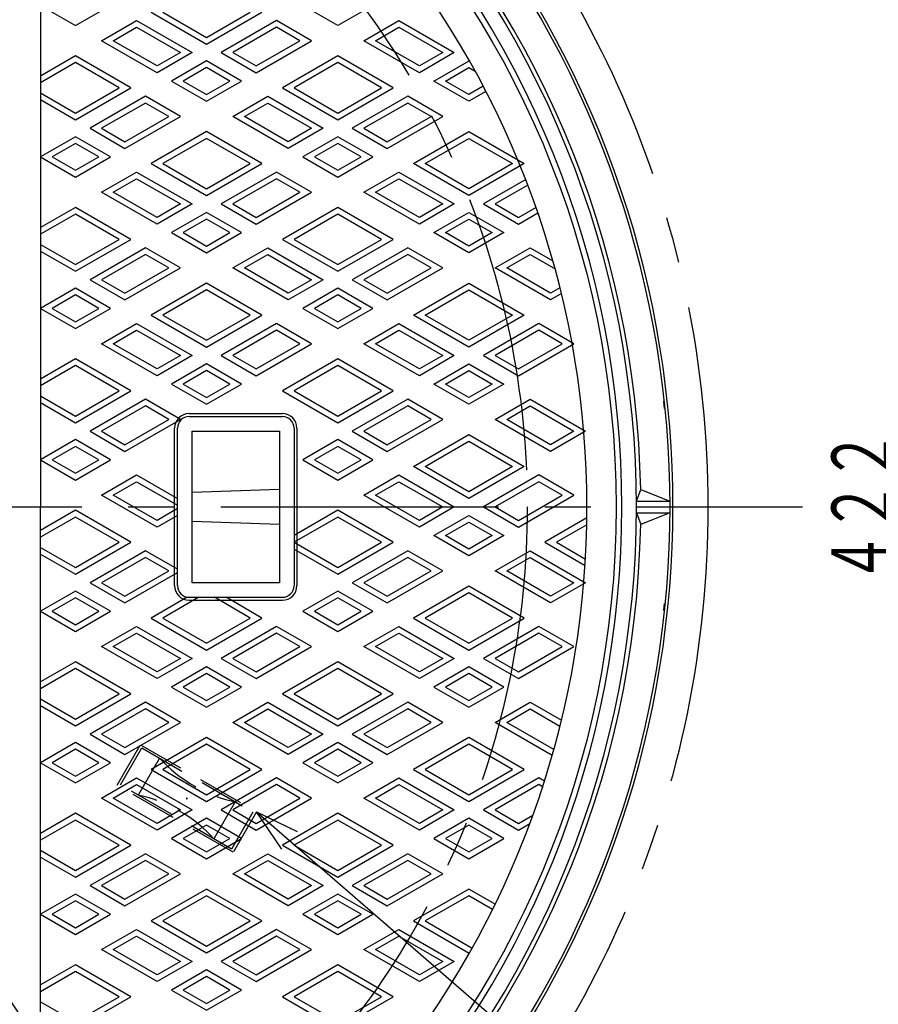
# Model space of a CAD drawing. Extents: x -2994 to -1644, y -2291 to -441.
# Drawn here: x -2212 to -1917, y -1048 to -711 of the extents above; entities that cross this region are included whole.
import ezdxf
from ezdxf.enums import TextEntityAlignment as Align

# ---------------------------------------------------------------- set-up
doc = ezdxf.new("R2010")
doc.units = 0
doc.header["$LTSCALE"] = 5
doc.header["$PDMODE"] = 65
doc.header["$PDSIZE"] = 0.2
doc.linetypes.add('CENTER2', pattern=[28.575, 19.05, -3.175, 3.175, -3.175])
doc.linetypes.add('HIDDEN2', pattern=[4.7625, 3.175, -1.5875])
doc.layers.get('0').update_dxf_attribs({"linetype": 'CONTINUOUS'})
doc.layers.get('DEFPOINTS').update_dxf_attribs({"color": 3, "linetype": 'CONTINUOUS'})
doc.layers.add('1', color=7, linetype='CONTINUOUS')
doc.layers.add('2', color=7, linetype='CONTINUOUS')
doc.styles.add('DIMSTANDARD', font='MONOTXT.shx', dxfattribs={"width": 0.875, "bigfont": 'EXTFONT.shx'})
doc.dimstyles.new('DIMSTYEX_1', dxfattribs={"dimscale": 5, "dimtxt": 4, "dimasz": 3, "dimexe": 1, "dimexo": 1, "dimgap": 1, "dimtad": 3, "dimdec": 3, "dimdsep": 46, "dimtxsty": 'DIMSTANDARD', "dimcen": 0, "dimclrd": 3, "dimclre": 3, "dimclrt": 2, "dimadec": 3, "dimazin": 2, "dimtfac": 0.65, "dimtdec": 4, "dimtofl": 0, "dimtmove": 0, "dimatfit": 3, "dimldrblk": 'OPEN30', "dimfxl": 1, "dimtolj": 1, "dimtzin": 0, "dimlwd": -1, "dimlwe": -1, "dimarcsym": 0})
doc.dimstyles.new('DIMSTYEX_3', dxfattribs={"dimscale": 5, "dimtxt": 3.584, "dimasz": 3, "dimexe": 1, "dimexo": 1, "dimgap": 1, "dimtad": 3, "dimtoh": 1, "dimdec": 3, "dimdsep": 46, "dimtxsty": 'DIMSTANDARD', "dimblk1": 'OPEN30', "dimblk2": 'OPEN30', "dimsah": 1, "dimcen": 0, "dimse1": 1, "dimse2": 1, "dimclrd": 3, "dimclre": 3, "dimclrt": 2, "dimadec": 3, "dimazin": 2, "dimtfac": 0.65, "dimtdec": 3, "dimtmove": 0, "dimatfit": 3, "dimfxl": 1, "dimtolj": 1, "dimtzin": 0, "dimlwd": -1, "dimlwe": -1, "dimarcsym": 0})
doc.dimstyles.new('DIMSTYEX_4', dxfattribs={"dimscale": 5, "dimtxt": 3.584, "dimasz": 3, "dimexe": 1, "dimexo": 1, "dimgap": 1, "dimtad": 3, "dimdec": 3, "dimdsep": 46, "dimtxsty": 'DIMSTANDARD', "dimblk1": 'OPEN30', "dimblk2": 'OPEN30', "dimsah": 1, "dimcen": 0, "dimclrd": 3, "dimclre": 3, "dimclrt": 2, "dimadec": 3, "dimazin": 2, "dimtfac": 0.65, "dimtdec": 3, "dimtofl": 0, "dimtmove": 0, "dimatfit": 3, "dimfxl": 1, "dimtolj": 1, "dimtzin": 0, "dimlwd": -1, "dimlwe": -1, "dimarcsym": 0})
doc.dimstyles.new('DIMSTYEX_6', dxfattribs={"dimscale": 5, "dimtxt": 3.584, "dimasz": 3, "dimexe": 1, "dimexo": 1, "dimgap": 1, "dimtad": 1, "dimdec": 3, "dimdsep": 46, "dimtxsty": 'DIMSTANDARD', "dimblk1": 'NONE', "dimblk2": 'OPEN30', "dimsah": 1, "dimcen": 0, "dimse1": 1, "dimsd1": 1, "dimclrd": 3, "dimclre": 3, "dimclrt": 2, "dimadec": 3, "dimazin": 2, "dimtfac": 0.65, "dimtdec": 3, "dimtofl": 0, "dimtmove": 0, "dimatfit": 3, "dimfxl": 1, "dimtolj": 1, "dimtzin": 0, "dimlwd": -1, "dimlwe": -1, "dimarcsym": 0})

# ---------------------------------------------------------------- blocks, each defined once
blk = doc.blocks.new('_OPEN30')
at = {"color": 0, "linetype": 'BYBLOCK', "lineweight": -2}
for p, q in [((-1, 0.268), (0, 0)), ((0, 0), (-1, -0.268)), ((0, 0), (-1, 0))]:
    blk.add_line(p, q, dxfattribs=at)
blk = doc.blocks.new('*D1')
at = {"layer": '1', "color": 3, "linetype": 'BYBLOCK'}
for p, q in [((-2539.92, -558.57), (-2609.92, -558.57)), ((-2115.94, -1195.75), (-2539.92, -558.57)), ((-2539.92, -558.57), (-2539.92, -558.57))]:
    blk.add_line(p, q, dxfattribs=at)
at = {"layer": 'DEFPOINTS', "color": 3, "linetype": 'BYBLOCK'}
for p in [(-2522.55, -584.67), (-2132.56, -1170.78)]:
    blk.add_point(p, dxfattribs=at)
at = {"layer": '1', "color": 3, "linetype": 'BYBLOCK', "xscale": 14.7721162952, "yscale": 14.7721162952, "zscale": 14.7721162952}
for p, rotation in [((-2522.55, -584.67), 303.6391851304), ((-2132.56, -1170.78), 123.6391851304)]:
    blk.add_blockref('_OPEN30', p, dxfattribs=dict(at, rotation=rotation))
at = {"layer": '1', "color": 2, "linetype": 'BYBLOCK', "style": 'DIMSTANDARD', "width": 0.776053}
blk.add_text('φ７０４', height=20, dxfattribs=at).set_placement((-2609.92, -553.57), (-2539.92, -553.57), align=Align.FIT)
blk = doc.blocks.new('*D5')
at = {"layer": '1', "color": 3, "linetype": 'BYBLOCK'}
for p, q in [((-2216.56, -666.72), (-1903.13, -666.72)), ((-1908.13, -666.72), (-1908.13, -1088.72)), ((-2216.56, -1088.72), (-1903.13, -1088.72))]:
    blk.add_line(p, q, dxfattribs=at)
at = {"layer": 'DEFPOINTS', "color": 3, "linetype": 'BYBLOCK'}
for p in [(-2221.56, -666.72), (-2221.56, -1088.72), (-1908.13, -1088.72)]:
    blk.add_point(p, dxfattribs=at)
at = {"layer": '1', "color": 3, "linetype": 'BYBLOCK', "xscale": 14.7721162952, "yscale": 14.7721162952, "zscale": 14.7721162952}
for p, rotation in [((-1908.13, -666.72), 90), ((-1908.13, -1088.72), 270)]:
    blk.add_blockref('_OPEN30', p, dxfattribs=dict(at, rotation=rotation))
at = {"layer": '1', "color": 2, "linetype": 'BYBLOCK', "style": 'DIMSTANDARD', "width": 0.785928}
blk.add_text('４２２', height=20, rotation=90, dxfattribs=at).set_placement((-1913.13, -903.97), (-1913.13, -851.47), align=Align.FIT)
blk = doc.blocks.new('*D9')
at = {"layer": '1', "color": 3, "linetype": 'BYBLOCK'}
for p, q in [((-2904.56, -818.33), (-2614.82, -528.59)), ((-2589.89, -1132.99), (-2908.09, -814.79))]:
    blk.add_line(p, q, dxfattribs=at)
at = {"layer": 'DEFPOINTS', "color": 3, "linetype": 'BYBLOCK'}
for p in [(-2068.76, -618.92), (-2904.56, -818.33), (-2586.36, -1136.52)]:
    blk.add_point(p, dxfattribs=at)
at = {"layer": '1', "color": 3, "linetype": 'BYBLOCK', "xscale": 14.7721162952, "yscale": 14.7721162952, "zscale": 14.7721162952, "rotation": 225}
blk.add_blockref('_OPEN30', (-2904.56, -818.33), dxfattribs=at)
at = {"layer": '1', "color": 2, "linetype": 'BYBLOCK', "style": 'DIMSTANDARD', "width": 0.785928}
blk.add_text('７３２', height=20, rotation=45, dxfattribs=at).set_placement((-2667.85, -574.55), (-2630.73, -537.43), align=Align.FIT)
blk = doc.blocks.new('_NONE')
blk = doc.blocks.new('BLK4', base_point=(-2327.56, -877.72))
at = {"layer": '1', "color": 7, "linetype": 'HIDDEN2'}
for p, q in [((-2178.27, -973.15), (-2170.27, -959.3)), ((-2177.06, -973.06), (-2169.75, -960.39)), ((-2170.27, -959.3), (-2130.43, -982.3)), ((-2169.75, -960.39), (-2131.64, -982.39)), ((-2163.68, -963.89), (-2171, -976.56)), ((-2138.43, -996.15), (-2178.27, -973.15)), ((-2138.96, -995.06), (-2177.06, -973.06)), ((-2137.7, -978.89), (-2145.02, -991.56)), ((-2131.64, -982.39), (-2138.96, -995.06)), ((-2130.43, -982.3), (-2138.43, -996.15))]:
    blk.add_line(p, q, dxfattribs=at)
for centre, start, end in [((-2127.01, -930.36), -137.5706, -102.4294), ((-2181.7, -1025.08), 42.4294, 77.5706)]:
    blk.add_arc(centre, 49.69, start, end, dxfattribs=at)
at = {"layer": '1', "color": 7, "linetype": 'CONTINUOUS'}
blk.add_point((-2154.35, -977.72), dxfattribs=at)

msp = doc.modelspace()

# ---------------------------------------------------------------- linework, layer by layer
at = {"layer": '1', "color": 7, "linetype": 'CONTINUOUS'}
for p, q in [((-2204.558, -667.7233), (-2204.558, -877.7233)), ((-1990.4372, -843.9446), (-1990.6386, -841.5684)), ((-2153.558, -845.7233), (-2121.558, -845.7233)), ((-2153.558, -846.7233), (-2121.558, -846.7233)), ((-2158.558, -904.7233), (-2158.558, -850.7233)), ((-2157.558, -904.7233), (-2157.558, -850.7233)), ((-2117.558, -850.7233), (-2117.558, -904.7233)), ((-2116.558, -850.7233), (-2116.558, -904.7233)), ((-2152.558, -903.7233), (-2152.558, -851.7233)), ((-2152.558, -851.7233), (-2122.558, -851.7233)), ((-2122.558, -851.7233), (-2122.558, -903.7233)), ((-2122.558, -871.7233), (-2152.558, -872.7233)), ((-2000.07, -875.7233), (-1998.6178, -871.7233)), ((-1998.6178, -871.7233), (-1988.5698, -875.7233)), ((-2204.558, -1087.7233), (-2204.558, -877.7233)), ((-2000.07, -875.7233), (-1988.5639, -875.7233)), ((-2000.07, -879.7233), (-1988.5639, -879.7233)), ((-2000.07, -879.7233), (-1998.6178, -883.7233)), ((-1988.5698, -879.7233), (-1998.6178, -883.7233)), ((-2122.558, -883.7233), (-2152.558, -882.7233)), ((-2122.558, -903.7233), (-2152.558, -903.7233)), ((-2153.558, -908.7233), (-2121.558, -908.7233)), ((-2153.558, -909.7233), (-2121.558, -909.7233)), ((-1990.6588, -913.1968), (-1990.4171, -910.8608))]:
    msp.add_line(p, q, dxfattribs=at)
at = {"layer": '1', "color": 7, "linetype": 'CENTER2'}
msp.add_line((-2714.1809, -877.7233), (-1943.1337, -877.7233), dxfattribs=at)
for radius in [352, 290]:
    msp.add_circle((-2327.558, -877.7233), radius, dxfattribs=at)
at = {"layer": '1', "color": 7, "linetype": 'CONTINUOUS'}
msp.add_circle((-2327.558, -877.7233), 320.5, dxfattribs=at)
for centre, radius, start, end in [((-2327.558, -877.7233), 327.5, 45, -135), ((-2327.558, -877.7233), 322.5, 45, -135), ((-2327.558, -877.7233), 329, 1.044611, 45), ((-2327.558, -877.7233), 327.5, -135, 45), ((-2327.558, -877.7233), 322.5, -135, 45), ((-2327.558, -877.7233), 339, -38.262187, 38.262187), ((-2327.558, -877.7233), 340, -37.692959, 37.692959), ((-2327.558, -877.7233), 310.5, -38.119421, 38.119421), ((-2153.558, -850.7233), 5, 90, 180), ((-2153.558, -850.7233), 4, 90, 180), ((-2121.558, -850.7233), 5, 0, 90), ((-2121.558, -850.7233), 4, 0, 90), ((-2327.558, -877.7233), 329, -88.955369, -1.044611), ((-2153.558, -904.7233), 5, 180, -90), ((-2153.558, -904.7233), 4, 180, -90), ((-2121.558, -904.7233), 4, -90, 0), ((-2121.558, -904.7233), 5, -90, 0)]:
    msp.add_arc(centre, radius, start, end, dxfattribs=at)
at = {"layer": '2', "color": 7, "linetype": 'CONTINUOUS'}
for p, q in [((-2204.558, -705.6729), (-2192.558, -712.6011)), ((-2192.558, -712.6011), (-2180.558, -705.6729)), ((-2102.558, -712.6011), (-2114.558, -705.6729)), ((-2090.558, -705.6729), (-2102.558, -712.6011)), ((-2166.558, -707.9823), (-2147.558, -718.952)), ((-2162.558, -707.9823), (-2147.558, -716.6426)), ((-2147.558, -718.952), (-2128.558, -707.9823)), ((-2147.558, -716.6426), (-2132.558, -707.9823)), ((-2183.558, -717.7973), (-2171.558, -710.8691)), ((-2171.558, -710.8691), (-2152.558, -721.8387)), ((-2123.558, -710.8691), (-2142.558, -721.8387)), ((-2111.558, -717.7973), (-2123.558, -710.8691)), ((-2093.558, -717.7973), (-2081.558, -710.8691)), ((-2081.558, -710.8691), (-2062.558, -721.8387)), ((-2179.558, -717.7973), (-2171.558, -713.1785)), ((-2171.558, -713.1785), (-2156.558, -721.8387)), ((-2123.558, -713.1785), (-2138.558, -721.8387)), ((-2115.558, -717.7973), (-2123.558, -713.1785)), ((-2089.558, -717.7973), (-2081.558, -713.1785)), ((-2081.558, -713.1785), (-2066.558, -721.8387)), ((-2164.558, -728.7669), (-2183.558, -717.7973)), ((-2164.558, -726.4575), (-2179.558, -717.7973)), ((-2130.558, -728.7669), (-2111.558, -717.7973)), ((-2130.558, -726.4575), (-2115.558, -717.7973)), ((-2074.558, -728.7669), (-2093.558, -717.7973)), ((-2074.558, -726.4575), (-2089.558, -717.7973)), ((-2152.558, -721.8387), (-2164.558, -728.7669)), ((-2156.558, -721.8387), (-2164.558, -726.4575)), ((-2142.558, -721.8387), (-2130.558, -728.7669)), ((-2138.558, -721.8387), (-2130.558, -726.4575)), ((-2062.558, -721.8387), (-2074.558, -728.7669)), ((-2066.558, -721.8387), (-2074.558, -726.4575)), ((-2192.558, -722.9934), (-2204.558, -729.9216)), ((-2192.558, -725.3028), (-2204.558, -732.231)), ((-2173.558, -733.9631), (-2192.558, -722.9934)), ((-2177.558, -733.9631), (-2192.558, -725.3028)), ((-2147.558, -724.7255), (-2159.558, -731.6537)), ((-2135.558, -731.6537), (-2147.558, -724.7255)), ((-2102.558, -722.9934), (-2121.558, -733.9631)), ((-2102.558, -725.3028), (-2117.558, -733.9631)), ((-2083.558, -733.9631), (-2102.558, -722.9934)), ((-2087.558, -733.9631), (-2102.558, -725.3028)), ((-2069.558, -731.6537), (-2057.4159, -724.6434)), ((-2147.558, -727.0349), (-2155.558, -731.6537)), ((-2139.558, -731.6537), (-2147.558, -727.0349)), ((-2065.558, -731.6537), (-2057.558, -727.0349)), ((-2057.558, -727.0349), (-2055.3806, -728.292)), ((-2159.558, -731.6537), (-2147.558, -738.5819)), ((-2155.558, -731.6537), (-2147.558, -736.2725)), ((-2147.558, -738.5819), (-2135.558, -731.6537)), ((-2147.558, -736.2725), (-2139.558, -731.6537)), ((-2057.558, -738.5819), (-2069.558, -731.6537)), ((-2057.558, -736.2725), (-2065.558, -731.6537)), ((-2204.558, -735.6951), (-2192.558, -742.6233)), ((-2192.558, -744.9327), (-2173.558, -733.9631)), ((-2192.558, -742.6233), (-2177.558, -733.9631)), ((-2121.558, -733.9631), (-2102.558, -744.9327)), ((-2117.558, -733.9631), (-2102.558, -742.6233)), ((-2102.558, -744.9327), (-2083.558, -733.9631)), ((-2102.558, -742.6233), (-2087.558, -733.9631)), ((-2052.6251, -733.4245), (-2057.558, -736.2725)), ((-2051.7005, -735.2001), (-2057.558, -738.5819)), ((-2204.558, -738.0045), (-2192.558, -744.9327)), ((-2168.558, -736.8498), (-2187.558, -747.8195)), ((-2168.558, -739.1592), (-2183.558, -747.8195)), ((-2156.558, -743.778), (-2168.558, -736.8498)), ((-2160.558, -743.778), (-2168.558, -739.1592)), ((-2138.558, -743.778), (-2126.558, -736.8498)), ((-2134.558, -743.778), (-2126.558, -739.1592)), ((-2126.558, -736.8498), (-2107.558, -747.8195)), ((-2126.558, -739.1592), (-2111.558, -747.8195)), ((-2078.558, -736.8498), (-2097.558, -747.8195)), ((-2078.558, -739.1592), (-2093.558, -747.8195)), ((-2066.558, -743.778), (-2078.558, -736.8498)), ((-2070.558, -743.778), (-2078.558, -739.1592)), ((-2175.558, -754.7477), (-2156.558, -743.778)), ((-2175.558, -752.4383), (-2160.558, -743.778)), ((-2119.558, -754.7477), (-2138.558, -743.778)), ((-2119.558, -752.4383), (-2134.558, -743.778)), ((-2085.558, -754.7477), (-2066.558, -743.778)), ((-2085.558, -752.4383), (-2070.558, -743.778)), ((-2187.558, -747.8195), (-2175.558, -754.7477)), ((-2183.558, -747.8195), (-2175.558, -752.4383)), ((-2147.558, -748.9742), (-2166.558, -759.9439)), ((-2128.558, -759.9439), (-2147.558, -748.9742)), ((-2107.558, -747.8195), (-2119.558, -754.7477)), ((-2111.558, -747.8195), (-2119.558, -752.4383)), ((-2097.558, -747.8195), (-2085.558, -754.7477)), ((-2093.558, -747.8195), (-2085.558, -752.4383)), ((-2076.558, -759.9439), (-2057.558, -748.9742)), ((-2057.558, -748.9742), (-2038.558, -759.9439)), ((-2192.558, -750.7062), (-2204.558, -757.6345)), ((-2192.558, -753.0156), (-2200.558, -757.6345)), ((-2180.558, -757.6345), (-2192.558, -750.7062)), ((-2184.558, -757.6345), (-2192.558, -753.0156)), ((-2147.558, -751.2836), (-2162.558, -759.9439)), ((-2132.558, -759.9439), (-2147.558, -751.2836)), ((-2102.558, -750.7062), (-2114.558, -757.6345)), ((-2102.558, -753.0156), (-2110.558, -757.6345)), ((-2090.558, -757.6345), (-2102.558, -750.7062)), ((-2094.558, -757.6345), (-2102.558, -753.0156)), ((-2072.558, -759.9439), (-2057.558, -751.2836)), ((-2057.558, -751.2836), (-2042.558, -759.9439)), ((-2204.558, -757.6345), (-2192.558, -764.5627)), ((-2200.558, -757.6345), (-2192.558, -762.2533)), ((-2192.558, -764.5627), (-2180.558, -757.6345)), ((-2192.558, -762.2533), (-2184.558, -757.6345)), ((-2114.558, -757.6345), (-2102.558, -764.5627)), ((-2110.558, -757.6345), (-2102.558, -762.2533)), ((-2102.558, -764.5627), (-2090.558, -757.6345)), ((-2102.558, -762.2533), (-2094.558, -757.6345)), ((-2183.558, -769.7588), (-2171.558, -762.8306)), ((-2171.558, -762.8306), (-2152.558, -773.8003)), ((-2166.558, -759.9439), (-2147.558, -770.9135)), ((-2162.558, -759.9439), (-2147.558, -768.6041)), ((-2147.558, -770.9135), (-2128.558, -759.9439)), ((-2147.558, -768.6041), (-2132.558, -759.9439)), ((-2123.558, -762.8306), (-2142.558, -773.8003)), ((-2111.558, -769.7588), (-2123.558, -762.8306)), ((-2093.558, -769.7588), (-2081.558, -762.8306)), ((-2081.558, -762.8306), (-2062.558, -773.8003)), ((-2057.558, -770.9135), (-2076.558, -759.9439)), ((-2057.558, -768.6041), (-2072.558, -759.9439)), ((-2038.558, -759.9439), (-2057.558, -770.9135)), ((-2042.558, -759.9439), (-2057.558, -768.6041)), ((-2179.558, -769.7588), (-2171.558, -765.14)), ((-2171.558, -765.14), (-2156.558, -773.8003)), ((-2123.558, -765.14), (-2138.558, -773.8003)), ((-2115.558, -769.7588), (-2123.558, -765.14)), ((-2089.558, -769.7588), (-2081.558, -765.14)), ((-2081.558, -765.14), (-2066.558, -773.8003)), ((-2038.0723, -765.4369), (-2052.558, -773.8003)), ((-2164.558, -780.7285), (-2183.558, -769.7588)), ((-2164.558, -778.4191), (-2179.558, -769.7588)), ((-2130.558, -780.7285), (-2111.558, -769.7588)), ((-2130.558, -778.4191), (-2115.558, -769.7588)), ((-2074.558, -780.7285), (-2093.558, -769.7588)), ((-2074.558, -778.4191), (-2089.558, -769.7588)), ((-2037.3462, -767.3271), (-2048.558, -773.8003)), ((-2192.558, -774.955), (-2204.558, -781.8832)), ((-2173.558, -785.9246), (-2192.558, -774.955)), ((-2152.558, -773.8003), (-2164.558, -780.7285)), ((-2156.558, -773.8003), (-2164.558, -778.4191)), ((-2147.558, -776.687), (-2159.558, -783.6152)), ((-2135.558, -783.6152), (-2147.558, -776.687)), ((-2142.558, -773.8003), (-2130.558, -780.7285)), ((-2138.558, -773.8003), (-2130.558, -778.4191)), ((-2102.558, -774.955), (-2121.558, -785.9246)), ((-2083.558, -785.9246), (-2102.558, -774.955)), ((-2062.558, -773.8003), (-2074.558, -780.7285)), ((-2066.558, -773.8003), (-2074.558, -778.4191)), ((-2069.558, -783.6152), (-2057.558, -776.687)), ((-2057.558, -776.687), (-2045.558, -783.6152)), ((-2052.558, -773.8003), (-2040.558, -780.7285)), ((-2048.558, -773.8003), (-2040.558, -778.4191)), ((-2040.558, -778.4191), (-2034.5582, -774.955)), ((-2192.558, -777.2644), (-2204.558, -784.1926)), ((-2177.558, -785.9246), (-2192.558, -777.2644)), ((-2147.558, -778.9964), (-2155.558, -783.6152)), ((-2139.558, -783.6152), (-2147.558, -778.9964)), ((-2102.558, -777.2644), (-2117.558, -785.9246)), ((-2087.558, -785.9246), (-2102.558, -777.2644)), ((-2065.558, -783.6152), (-2057.558, -778.9964)), ((-2057.558, -778.9964), (-2049.558, -783.6152)), ((-2040.558, -780.7285), (-2033.8904, -776.8789)), ((-2192.558, -796.8943), (-2173.558, -785.9246)), ((-2192.558, -794.5849), (-2177.558, -785.9246)), ((-2159.558, -783.6152), (-2147.558, -790.5434)), ((-2155.558, -783.6152), (-2147.558, -788.234)), ((-2147.558, -790.5434), (-2135.558, -783.6152)), ((-2147.558, -788.234), (-2139.558, -783.6152)), ((-2121.558, -785.9246), (-2102.558, -796.8943)), ((-2117.558, -785.9246), (-2102.558, -794.5849)), ((-2102.558, -796.8943), (-2083.558, -785.9246)), ((-2102.558, -794.5849), (-2087.558, -785.9246)), ((-2057.558, -790.5434), (-2069.558, -783.6152)), ((-2057.558, -788.234), (-2065.558, -783.6152)), ((-2045.558, -783.6152), (-2057.558, -790.5434)), ((-2049.558, -783.6152), (-2057.558, -788.234)), ((-2204.558, -787.6567), (-2192.558, -794.5849)), ((-2204.558, -789.9661), (-2192.558, -796.8943)), ((-2168.558, -788.8114), (-2187.558, -799.781)), ((-2156.558, -795.7396), (-2168.558, -788.8114)), ((-2138.558, -795.7396), (-2126.558, -788.8114)), ((-2126.558, -788.8114), (-2107.558, -799.781)), ((-2078.558, -788.8114), (-2097.558, -799.781)), ((-2066.558, -795.7396), (-2078.558, -788.8114)), ((-2048.558, -795.7396), (-2036.558, -788.8114)), ((-2036.558, -788.8114), (-2028.7501, -793.3193)), ((-2168.558, -791.1208), (-2183.558, -799.781)), ((-2160.558, -795.7396), (-2168.558, -791.1208)), ((-2134.558, -795.7396), (-2126.558, -791.1208)), ((-2126.558, -791.1208), (-2111.558, -799.781)), ((-2078.558, -791.1208), (-2093.558, -799.781)), ((-2070.558, -795.7396), (-2078.558, -791.1208)), ((-2044.558, -795.7396), (-2036.558, -791.1208)), ((-2036.558, -791.1208), (-2027.9869, -796.0693)), ((-2175.558, -806.7092), (-2156.558, -795.7396)), ((-2175.558, -804.3998), (-2160.558, -795.7396)), ((-2119.558, -806.7092), (-2138.558, -795.7396)), ((-2119.558, -804.3998), (-2134.558, -795.7396)), ((-2085.558, -806.7092), (-2066.558, -795.7396)), ((-2085.558, -804.3998), (-2070.558, -795.7396)), ((-2029.558, -806.7092), (-2048.558, -795.7396)), ((-2029.558, -804.3998), (-2044.558, -795.7396)), ((-2187.558, -799.781), (-2175.558, -806.7092)), ((-2183.558, -799.781), (-2175.558, -804.3998)), ((-2107.558, -799.781), (-2119.558, -806.7092)), ((-2111.558, -799.781), (-2119.558, -804.3998)), ((-2097.558, -799.781), (-2085.558, -806.7092)), ((-2093.558, -799.781), (-2085.558, -804.3998)), ((-2192.558, -802.6678), (-2204.558, -809.596)), ((-2180.558, -809.596), (-2192.558, -802.6678)), ((-2147.558, -800.9357), (-2166.558, -811.9054)), ((-2147.558, -803.2451), (-2162.558, -811.9054)), ((-2128.558, -811.9054), (-2147.558, -800.9357)), ((-2132.558, -811.9054), (-2147.558, -803.2451)), ((-2102.558, -802.6678), (-2114.558, -809.596)), ((-2090.558, -809.596), (-2102.558, -802.6678)), ((-2076.558, -811.9054), (-2057.558, -800.9357)), ((-2072.558, -811.9054), (-2057.558, -803.2451)), ((-2057.558, -800.9357), (-2038.558, -811.9054)), ((-2057.558, -803.2451), (-2042.558, -811.9054)), ((-2026.3027, -802.5204), (-2029.558, -804.3998)), ((-2192.558, -804.9772), (-2200.558, -809.596)), ((-2184.558, -809.596), (-2192.558, -804.9772)), ((-2102.558, -804.9772), (-2110.558, -809.596)), ((-2094.558, -809.596), (-2102.558, -804.9772)), ((-2025.8051, -804.5425), (-2029.558, -806.7092)), ((-2204.558, -809.596), (-2192.558, -816.5242)), ((-2200.558, -809.596), (-2192.558, -814.2148)), ((-2192.558, -816.5242), (-2180.558, -809.596)), ((-2192.558, -814.2148), (-2184.558, -809.596)), ((-2114.558, -809.596), (-2102.558, -816.5242)), ((-2110.558, -809.596), (-2102.558, -814.2148)), ((-2102.558, -816.5242), (-2090.558, -809.596)), ((-2102.558, -814.2148), (-2094.558, -809.596)), ((-2166.558, -811.9054), (-2147.558, -822.875)), ((-2162.558, -811.9054), (-2147.558, -820.5656)), ((-2147.558, -822.875), (-2128.558, -811.9054)), ((-2147.558, -820.5656), (-2132.558, -811.9054)), ((-2057.558, -822.875), (-2076.558, -811.9054)), ((-2057.558, -820.5656), (-2072.558, -811.9054)), ((-2038.558, -811.9054), (-2057.558, -822.875)), ((-2042.558, -811.9054), (-2057.558, -820.5656)), ((-2183.558, -821.7203), (-2171.558, -814.7921)), ((-2179.558, -821.7203), (-2171.558, -817.1015)), ((-2171.558, -814.7921), (-2152.558, -825.7618)), ((-2171.558, -817.1015), (-2156.558, -825.7618)), ((-2123.558, -814.7921), (-2142.558, -825.7618)), ((-2123.558, -817.1015), (-2138.558, -825.7618)), ((-2111.558, -821.7203), (-2123.558, -814.7921)), ((-2115.558, -821.7203), (-2123.558, -817.1015)), ((-2093.558, -821.7203), (-2081.558, -814.7921)), ((-2089.558, -821.7203), (-2081.558, -817.1015)), ((-2081.558, -814.7921), (-2062.558, -825.7618)), ((-2081.558, -817.1015), (-2066.558, -825.7618)), ((-2033.558, -814.7921), (-2052.558, -825.7618)), ((-2033.558, -817.1015), (-2048.558, -825.7618)), ((-2021.558, -821.7203), (-2033.558, -814.7921)), ((-2025.558, -821.7203), (-2033.558, -817.1015)), ((-2164.558, -832.69), (-2183.558, -821.7203)), ((-2164.558, -830.3806), (-2179.558, -821.7203)), ((-2130.558, -832.69), (-2111.558, -821.7203)), ((-2130.558, -830.3806), (-2115.558, -821.7203)), ((-2074.558, -832.69), (-2093.558, -821.7203)), ((-2074.558, -830.3806), (-2089.558, -821.7203)), ((-2040.558, -832.69), (-2021.558, -821.7203)), ((-2040.558, -830.3806), (-2025.558, -821.7203)), ((-2192.558, -826.9165), (-2204.558, -833.8447)), ((-2173.558, -837.8861), (-2192.558, -826.9165)), ((-2152.558, -825.7618), (-2164.558, -832.69)), ((-2156.558, -825.7618), (-2164.558, -830.3806)), ((-2142.558, -825.7618), (-2130.558, -832.69)), ((-2138.558, -825.7618), (-2130.558, -830.3806)), ((-2102.558, -826.9165), (-2121.558, -837.8861)), ((-2083.558, -837.8861), (-2102.558, -826.9165)), ((-2062.558, -825.7618), (-2074.558, -832.69)), ((-2066.558, -825.7618), (-2074.558, -830.3806)), ((-2052.558, -825.7618), (-2040.558, -832.69)), ((-2048.558, -825.7618), (-2040.558, -830.3806)), ((-2192.558, -829.2259), (-2204.558, -836.1541)), ((-2177.558, -837.8861), (-2192.558, -829.2259)), ((-2147.558, -828.6485), (-2159.558, -835.5767)), ((-2135.558, -835.5767), (-2147.558, -828.6485)), ((-2102.558, -829.2259), (-2117.558, -837.8861)), ((-2087.558, -837.8861), (-2102.558, -829.2259)), ((-2069.558, -835.5767), (-2057.558, -828.6485)), ((-2057.558, -828.6485), (-2045.558, -835.5767)), ((-2147.558, -830.9579), (-2155.558, -835.5767)), ((-2139.558, -835.5767), (-2147.558, -830.9579)), ((-2065.558, -835.5767), (-2057.558, -830.9579)), ((-2057.558, -830.9579), (-2049.558, -835.5767)), ((-2159.558, -835.5767), (-2147.558, -842.5049)), ((-2155.558, -835.5767), (-2147.558, -840.1955)), ((-2147.558, -842.5049), (-2135.558, -835.5767)), ((-2147.558, -840.1955), (-2139.558, -835.5767)), ((-2057.558, -842.5049), (-2069.558, -835.5767)), ((-2057.558, -840.1955), (-2065.558, -835.5767)), ((-2045.558, -835.5767), (-2057.558, -842.5049)), ((-2049.558, -835.5767), (-2057.558, -840.1955)), ((-2204.558, -839.6182), (-2192.558, -846.5464)), ((-2192.558, -848.8558), (-2173.558, -837.8861)), ((-2192.558, -846.5464), (-2177.558, -837.8861)), ((-2168.558, -840.7729), (-2187.558, -851.7425)), ((-2156.558, -847.7011), (-2168.558, -840.7729)), ((-2121.558, -837.8861), (-2102.558, -848.8558)), ((-2117.558, -837.8861), (-2102.558, -846.5464)), ((-2102.558, -848.8558), (-2083.558, -837.8861)), ((-2102.558, -846.5464), (-2087.558, -837.8861)), ((-2078.558, -840.7729), (-2097.558, -851.7425)), ((-2066.558, -847.7011), (-2078.558, -840.7729)), ((-2048.558, -847.7011), (-2036.558, -840.7729)), ((-2036.558, -840.7729), (-2017.558, -851.7425)), ((-2204.558, -841.9276), (-2192.558, -848.8558)), ((-2168.558, -843.0823), (-2183.558, -851.7425)), ((-2160.558, -847.7011), (-2168.558, -843.0823)), ((-2078.558, -843.0823), (-2093.558, -851.7425)), ((-2070.558, -847.7011), (-2078.558, -843.0823)), ((-2044.558, -847.7011), (-2036.558, -843.0823)), ((-2036.558, -843.0823), (-2021.558, -851.7425)), ((-2175.558, -858.6707), (-2156.558, -847.7011)), ((-2175.558, -856.3613), (-2160.558, -847.7011)), ((-2085.558, -858.6707), (-2066.558, -847.7011)), ((-2085.558, -856.3613), (-2070.558, -847.7011)), ((-2029.558, -858.6707), (-2048.558, -847.7011)), ((-2029.558, -856.3613), (-2044.558, -847.7011)), ((-2187.558, -851.7425), (-2175.558, -858.6707)), ((-2183.558, -851.7425), (-2175.558, -856.3613)), ((-2097.558, -851.7425), (-2085.558, -858.6707)), ((-2093.558, -851.7425), (-2085.558, -856.3613)), ((-2076.558, -863.8669), (-2057.558, -852.8972)), ((-2057.558, -852.8972), (-2038.558, -863.8669)), ((-2017.558, -851.7425), (-2029.558, -858.6707)), ((-2021.558, -851.7425), (-2029.558, -856.3613)), ((-2192.558, -854.6293), (-2204.558, -861.5575)), ((-2192.558, -856.9387), (-2200.558, -861.5575)), ((-2180.558, -861.5575), (-2192.558, -854.6293)), ((-2184.558, -861.5575), (-2192.558, -856.9387)), ((-2102.558, -854.6293), (-2114.558, -861.5575)), ((-2102.558, -856.9387), (-2110.558, -861.5575)), ((-2090.558, -861.5575), (-2102.558, -854.6293)), ((-2094.558, -861.5575), (-2102.558, -856.9387)), ((-2072.558, -863.8669), (-2057.558, -855.2066)), ((-2057.558, -855.2066), (-2042.558, -863.8669)), ((-2204.558, -861.5575), (-2192.558, -868.4857)), ((-2200.558, -861.5575), (-2192.558, -866.1763)), ((-2192.558, -868.4857), (-2180.558, -861.5575)), ((-2192.558, -866.1763), (-2184.558, -861.5575)), ((-2114.558, -861.5575), (-2102.558, -868.4857)), ((-2110.558, -861.5575), (-2102.558, -866.1763)), ((-2102.558, -868.4857), (-2090.558, -861.5575)), ((-2102.558, -866.1763), (-2094.558, -861.5575)), ((-2057.558, -874.8366), (-2076.558, -863.8669)), ((-2057.558, -872.5272), (-2072.558, -863.8669)), ((-2038.558, -863.8669), (-2057.558, -874.8366)), ((-2042.558, -863.8669), (-2057.558, -872.5272)), ((-2183.558, -873.6819), (-2171.558, -866.7537)), ((-2171.558, -866.7537), (-2157.558, -874.8366)), ((-2093.558, -873.6819), (-2081.558, -866.7537)), ((-2081.558, -866.7537), (-2062.558, -877.7233)), ((-2033.558, -866.7537), (-2052.558, -877.7233)), ((-2021.558, -873.6819), (-2033.558, -866.7537)), ((-2179.558, -873.6819), (-2171.558, -869.0631)), ((-2171.558, -869.0631), (-2157.558, -877.146)), ((-2089.558, -873.6819), (-2081.558, -869.0631)), ((-2081.558, -869.0631), (-2066.558, -877.7233)), ((-2033.558, -869.0631), (-2048.558, -877.7233)), ((-2025.558, -873.6819), (-2033.558, -869.0631)), ((-2164.558, -884.6515), (-2183.558, -873.6819)), ((-2164.558, -882.3421), (-2179.558, -873.6819)), ((-2074.558, -884.6515), (-2093.558, -873.6819)), ((-2074.558, -882.3421), (-2089.558, -873.6819)), ((-2040.558, -884.6515), (-2021.558, -873.6819)), ((-2040.558, -882.3421), (-2025.558, -873.6819)), ((-2062.558, -877.7233), (-2074.558, -884.6515)), ((-2066.558, -877.7233), (-2074.558, -882.3421)), ((-2052.558, -877.7233), (-2040.558, -884.6515)), ((-2048.558, -877.7233), (-2040.558, -882.3421)), ((-2192.558, -878.878), (-2204.558, -885.8062)), ((-2192.558, -881.1874), (-2204.558, -888.1156)), ((-2173.558, -889.8477), (-2192.558, -878.878)), ((-2177.558, -889.8477), (-2192.558, -881.1874)), ((-2157.558, -878.3007), (-2164.558, -882.3421)), ((-2157.558, -880.6101), (-2164.558, -884.6515)), ((-2102.558, -878.878), (-2117.558, -887.5383)), ((-2102.558, -881.1874), (-2117.558, -889.8477)), ((-2083.558, -889.8477), (-2102.558, -878.878)), ((-2087.558, -889.8477), (-2102.558, -881.1874)), ((-2069.558, -887.5383), (-2057.558, -880.6101)), ((-2057.558, -880.6101), (-2045.558, -887.5383)), ((-2017.0809, -881.4893), (-2031.558, -889.8477)), ((-2065.558, -887.5383), (-2057.558, -882.9195)), ((-2057.558, -882.9195), (-2049.558, -887.5383)), ((-2017.1179, -883.82), (-2027.558, -889.8477)), ((-2057.558, -894.4665), (-2069.558, -887.5383)), ((-2057.558, -892.1571), (-2065.558, -887.5383)), ((-2045.558, -887.5383), (-2057.558, -894.4665)), ((-2049.558, -887.5383), (-2057.558, -892.1571)), ((-2204.558, -891.5797), (-2192.558, -898.5079)), ((-2192.558, -900.8173), (-2173.558, -889.8477)), ((-2192.558, -898.5079), (-2177.558, -889.8477)), ((-2117.558, -889.8477), (-2102.558, -898.5079)), ((-2102.558, -900.8173), (-2083.558, -889.8477)), ((-2102.558, -898.5079), (-2087.558, -889.8477)), ((-2031.558, -889.8477), (-2017.7106, -897.8425)), ((-2027.558, -889.8477), (-2017.5738, -895.6121)), ((-2204.558, -893.8891), (-2192.558, -900.8173)), ((-2168.558, -892.7344), (-2187.558, -903.7041)), ((-2157.558, -899.0853), (-2168.558, -892.7344)), ((-2117.558, -892.1571), (-2102.558, -900.8173)), ((-2078.558, -892.7344), (-2097.558, -903.7041)), ((-2066.558, -899.6626), (-2078.558, -892.7344)), ((-2048.558, -899.6626), (-2036.558, -892.7344)), ((-2036.558, -892.7344), (-2017.558, -903.7041)), ((-2168.558, -895.0438), (-2183.558, -903.7041)), ((-2160.558, -899.6626), (-2168.558, -895.0438)), ((-2078.558, -895.0438), (-2093.558, -903.7041)), ((-2070.558, -899.6626), (-2078.558, -895.0438)), ((-2044.558, -899.6626), (-2036.558, -895.0438)), ((-2036.558, -895.0438), (-2021.558, -903.7041)), ((-2175.558, -908.3229), (-2160.558, -899.6626)), ((-2175.558, -910.6323), (-2157.558, -900.24)), ((-2085.558, -910.6323), (-2066.558, -899.6626)), ((-2085.558, -908.3229), (-2070.558, -899.6626)), ((-2029.558, -910.6323), (-2048.558, -899.6626)), ((-2029.558, -908.3229), (-2044.558, -899.6626)), ((-2187.558, -903.7041), (-2175.558, -910.6323)), ((-2183.558, -903.7041), (-2175.558, -908.3229)), ((-2097.558, -903.7041), (-2085.558, -910.6323)), ((-2093.558, -903.7041), (-2085.558, -908.3229)), ((-2057.558, -904.8588), (-2076.558, -915.8284)), ((-2038.558, -915.8284), (-2057.558, -904.8588)), ((-2017.558, -903.7041), (-2029.558, -910.6323)), ((-2021.558, -903.7041), (-2029.558, -908.3229)), ((-2192.558, -906.5908), (-2204.558, -913.519)), ((-2180.558, -913.519), (-2192.558, -906.5908)), ((-2102.558, -906.5908), (-2114.558, -913.519)), ((-2090.558, -913.519), (-2102.558, -906.5908)), ((-2057.558, -907.1682), (-2072.558, -915.8284)), ((-2042.558, -915.8284), (-2057.558, -907.1682)), ((-2192.558, -908.9002), (-2200.558, -913.519)), ((-2184.558, -913.519), (-2192.558, -908.9002)), ((-2154.2516, -908.7233), (-2166.558, -915.8284)), ((-2150.2516, -908.7233), (-2162.558, -915.8284)), ((-2132.558, -915.8284), (-2144.8645, -908.7233)), ((-2128.558, -915.8284), (-2140.8645, -908.7233)), ((-2102.558, -908.9002), (-2110.558, -913.519)), ((-2094.558, -913.519), (-2102.558, -908.9002)), ((-2204.558, -913.519), (-2192.558, -920.4472)), ((-2200.558, -913.519), (-2192.558, -918.1378)), ((-2192.558, -920.4472), (-2180.558, -913.519)), ((-2192.558, -918.1378), (-2184.558, -913.519)), ((-2114.558, -913.519), (-2102.558, -920.4472)), ((-2110.558, -913.519), (-2102.558, -918.1378)), ((-2102.558, -920.4472), (-2090.558, -913.519)), ((-2102.558, -918.1378), (-2094.558, -913.519)), ((-2166.558, -915.8284), (-2147.558, -926.7981)), ((-2162.558, -915.8284), (-2147.558, -924.4887)), ((-2147.558, -926.7981), (-2128.558, -915.8284)), ((-2147.558, -924.4887), (-2132.558, -915.8284)), ((-2076.558, -915.8284), (-2057.558, -926.7981)), ((-2072.558, -915.8284), (-2057.558, -924.4887)), ((-2057.558, -926.7981), (-2038.558, -915.8284)), ((-2057.558, -924.4887), (-2042.558, -915.8284)), ((-2183.558, -925.6434), (-2171.558, -918.7152)), ((-2179.558, -925.6434), (-2171.558, -921.0246)), ((-2171.558, -918.7152), (-2152.558, -929.6848)), ((-2171.558, -921.0246), (-2156.558, -929.6848)), ((-2123.558, -918.7152), (-2142.558, -929.6848)), ((-2123.558, -921.0246), (-2138.558, -929.6848)), ((-2111.558, -925.6434), (-2123.558, -918.7152)), ((-2115.558, -925.6434), (-2123.558, -921.0246)), ((-2093.558, -925.6434), (-2081.558, -918.7152)), ((-2089.558, -925.6434), (-2081.558, -921.0246)), ((-2081.558, -918.7152), (-2062.558, -929.6848)), ((-2081.558, -921.0246), (-2066.558, -929.6848)), ((-2033.558, -918.7152), (-2052.558, -929.6848)), ((-2033.558, -921.0246), (-2048.558, -929.6848)), ((-2021.558, -925.6434), (-2033.558, -918.7152)), ((-2025.558, -925.6434), (-2033.558, -921.0246)), ((-2164.558, -936.613), (-2183.558, -925.6434)), ((-2164.558, -934.3036), (-2179.558, -925.6434)), ((-2130.558, -936.613), (-2111.558, -925.6434)), ((-2130.558, -934.3036), (-2115.558, -925.6434)), ((-2074.558, -936.613), (-2093.558, -925.6434)), ((-2074.558, -934.3036), (-2089.558, -925.6434)), ((-2040.558, -936.613), (-2021.558, -925.6434)), ((-2040.558, -934.3036), (-2025.558, -925.6434)), ((-2192.558, -930.8395), (-2204.558, -937.7677)), ((-2173.558, -941.8092), (-2192.558, -930.8395)), ((-2152.558, -929.6848), (-2164.558, -936.613)), ((-2156.558, -929.6848), (-2164.558, -934.3036)), ((-2142.558, -929.6848), (-2130.558, -936.613)), ((-2138.558, -929.6848), (-2130.558, -934.3036)), ((-2102.558, -930.8395), (-2121.558, -941.8092)), ((-2083.558, -941.8092), (-2102.558, -930.8395)), ((-2062.558, -929.6848), (-2074.558, -936.613)), ((-2066.558, -929.6848), (-2074.558, -934.3036)), ((-2052.558, -929.6848), (-2040.558, -936.613)), ((-2048.558, -929.6848), (-2040.558, -934.3036)), ((-2192.558, -933.1489), (-2204.558, -940.0771)), ((-2177.558, -941.8092), (-2192.558, -933.1489)), ((-2147.558, -932.5716), (-2159.558, -939.4998)), ((-2147.558, -934.881), (-2155.558, -939.4998)), ((-2135.558, -939.4998), (-2147.558, -932.5716)), ((-2139.558, -939.4998), (-2147.558, -934.881)), ((-2102.558, -933.1489), (-2117.558, -941.8092)), ((-2087.558, -941.8092), (-2102.558, -933.1489)), ((-2057.558, -932.5716), (-2069.558, -939.4998)), ((-2057.558, -934.881), (-2065.558, -939.4998)), ((-2045.558, -939.4998), (-2057.558, -932.5716)), ((-2049.558, -939.4998), (-2057.558, -934.881)), ((-2192.558, -952.7788), (-2173.558, -941.8092)), ((-2192.558, -950.4694), (-2177.558, -941.8092)), ((-2159.558, -939.4998), (-2147.558, -946.428)), ((-2155.558, -939.4998), (-2147.558, -944.1186)), ((-2147.558, -946.428), (-2135.558, -939.4998)), ((-2147.558, -944.1186), (-2139.558, -939.4998)), ((-2121.558, -941.8092), (-2102.558, -952.7788)), ((-2117.558, -941.8092), (-2102.558, -950.4694)), ((-2102.558, -952.7788), (-2083.558, -941.8092)), ((-2102.558, -950.4694), (-2087.558, -941.8092)), ((-2069.558, -939.4998), (-2057.558, -946.428)), ((-2065.558, -939.4998), (-2057.558, -944.1186)), ((-2057.558, -946.428), (-2045.558, -939.4998)), ((-2057.558, -944.1186), (-2049.558, -939.4998)), ((-2204.558, -943.5412), (-2192.558, -950.4694)), ((-2168.558, -944.6959), (-2187.558, -955.6656)), ((-2156.558, -951.6241), (-2168.558, -944.6959)), ((-2138.558, -951.6241), (-2126.558, -944.6959)), ((-2126.558, -944.6959), (-2107.558, -955.6656)), ((-2078.558, -944.6959), (-2097.558, -955.6656)), ((-2066.558, -951.6241), (-2078.558, -944.6959)), ((-2048.558, -951.6241), (-2036.558, -944.6959)), ((-2036.558, -944.6959), (-2025.8051, -950.9041)), ((-2204.558, -945.8506), (-2192.558, -952.7788)), ((-2168.558, -947.0053), (-2183.558, -955.6656)), ((-2160.558, -951.6241), (-2168.558, -947.0053)), ((-2134.558, -951.6241), (-2126.558, -947.0053)), ((-2126.558, -947.0053), (-2111.558, -955.6656)), ((-2078.558, -947.0053), (-2093.558, -955.6656)), ((-2070.558, -951.6241), (-2078.558, -947.0053)), ((-2044.558, -951.6241), (-2036.558, -947.0053)), ((-2036.558, -947.0053), (-2026.3027, -952.9262)), ((-2175.558, -962.5938), (-2156.558, -951.6241)), ((-2175.558, -960.2844), (-2160.558, -951.6241)), ((-2119.558, -962.5938), (-2138.558, -951.6241)), ((-2119.558, -960.2844), (-2134.558, -951.6241)), ((-2085.558, -962.5938), (-2066.558, -951.6241)), ((-2085.558, -960.2844), (-2070.558, -951.6241)), ((-2028.9776, -962.9289), (-2048.558, -951.6241)), ((-2028.418, -960.9426), (-2044.558, -951.6241)), ((-2187.558, -955.6656), (-2175.558, -962.5938)), ((-2183.558, -955.6656), (-2175.558, -960.2844)), ((-2107.558, -955.6656), (-2119.558, -962.5938)), ((-2111.558, -955.6656), (-2119.558, -960.2844)), ((-2097.558, -955.6656), (-2085.558, -962.5938)), ((-2093.558, -955.6656), (-2085.558, -960.2844)), ((-2192.558, -958.5523), (-2204.558, -965.4805)), ((-2180.558, -965.4805), (-2192.558, -958.5523)), ((-2147.558, -956.8203), (-2166.558, -967.7899)), ((-2147.558, -959.1297), (-2162.558, -967.7899)), ((-2128.558, -967.7899), (-2147.558, -956.8203)), ((-2132.558, -967.7899), (-2147.558, -959.1297)), ((-2102.558, -958.5523), (-2114.558, -965.4805)), ((-2090.558, -965.4805), (-2102.558, -958.5523)), ((-2057.558, -956.8203), (-2076.558, -967.7899)), ((-2057.558, -959.1297), (-2072.558, -967.7899)), ((-2038.558, -967.7899), (-2057.558, -956.8203)), ((-2042.558, -967.7899), (-2057.558, -959.1297)), ((-2192.558, -960.8617), (-2200.558, -965.4805)), ((-2184.558, -965.4805), (-2192.558, -960.8617)), ((-2102.558, -960.8617), (-2110.558, -965.4805)), ((-2094.558, -965.4805), (-2102.558, -960.8617)), ((-2204.558, -965.4805), (-2192.558, -972.4088)), ((-2200.558, -965.4805), (-2192.558, -970.0993)), ((-2192.558, -972.4088), (-2180.558, -965.4805)), ((-2192.558, -970.0993), (-2184.558, -965.4805)), ((-2114.558, -965.4805), (-2102.558, -972.4088)), ((-2110.558, -965.4805), (-2102.558, -970.0993)), ((-2102.558, -972.4088), (-2090.558, -965.4805)), ((-2102.558, -970.0993), (-2094.558, -965.4805)), ((-2166.558, -967.7899), (-2147.558, -978.7596)), ((-2162.558, -967.7899), (-2147.558, -976.4502)), ((-2147.558, -978.7596), (-2128.558, -967.7899)), ((-2147.558, -976.4502), (-2132.558, -967.7899)), ((-2076.558, -967.7899), (-2057.558, -978.7596)), ((-2072.558, -967.7899), (-2057.558, -976.4502)), ((-2057.558, -978.7596), (-2038.558, -967.7899)), ((-2057.558, -976.4502), (-2042.558, -967.7899)), ((-2183.558, -977.6049), (-2171.558, -970.6767)), ((-2171.558, -970.6767), (-2152.558, -981.6464)), ((-2123.558, -970.6767), (-2142.558, -981.6464)), ((-2111.558, -977.6049), (-2123.558, -970.6767)), ((-2093.558, -977.6049), (-2081.558, -970.6767)), ((-2081.558, -970.6767), (-2062.558, -981.6464)), ((-2033.558, -970.6767), (-2052.558, -981.6464)), ((-2031.6467, -971.7802), (-2033.558, -970.6767)), ((-2179.558, -977.6049), (-2171.558, -972.9861)), ((-2171.558, -972.9861), (-2156.558, -981.6464)), ((-2123.558, -972.9861), (-2138.558, -981.6464)), ((-2115.558, -977.6049), (-2123.558, -972.9861)), ((-2089.558, -977.6049), (-2081.558, -972.9861)), ((-2081.558, -972.9861), (-2066.558, -981.6464)), ((-2033.558, -972.9861), (-2048.558, -981.6464)), ((-2032.2729, -973.7281), (-2033.558, -972.9861)), ((-2164.558, -988.5746), (-2183.558, -977.6049)), ((-2164.558, -986.2652), (-2179.558, -977.6049)), ((-2130.558, -988.5746), (-2111.558, -977.6049)), ((-2130.558, -986.2652), (-2115.558, -977.6049)), ((-2074.558, -988.5746), (-2093.558, -977.6049)), ((-2074.558, -986.2652), (-2089.558, -977.6049)), ((-2192.558, -982.8011), (-2204.558, -989.7293)), ((-2173.558, -993.7707), (-2192.558, -982.8011)), ((-2152.558, -981.6464), (-2164.558, -988.5746)), ((-2156.558, -981.6464), (-2164.558, -986.2652)), ((-2142.558, -981.6464), (-2130.558, -988.5746)), ((-2138.558, -981.6464), (-2130.558, -986.2652)), ((-2102.558, -982.8011), (-2121.558, -993.7707)), ((-2083.558, -993.7707), (-2102.558, -982.8011)), ((-2062.558, -981.6464), (-2074.558, -988.5746)), ((-2066.558, -981.6464), (-2074.558, -986.2652)), ((-2052.558, -981.6464), (-2040.558, -988.5746)), ((-2048.558, -981.6464), (-2040.558, -986.2652)), ((-2192.558, -985.1105), (-2204.558, -992.0387)), ((-2177.558, -993.7707), (-2192.558, -985.1105)), ((-2147.558, -984.5331), (-2159.558, -991.4613)), ((-2135.558, -991.4613), (-2147.558, -984.5331)), ((-2102.558, -985.1105), (-2117.558, -993.7707)), ((-2087.558, -993.7707), (-2102.558, -985.1105)), ((-2057.558, -984.5331), (-2069.558, -991.4613)), ((-2045.558, -991.4613), (-2057.558, -984.5331)), ((-2040.558, -986.2652), (-2035.5943, -983.3993)), ((-2147.558, -986.8425), (-2155.558, -991.4613)), ((-2139.558, -991.4613), (-2147.558, -986.8425)), ((-2057.558, -986.8425), (-2065.558, -991.4613)), ((-2049.558, -991.4613), (-2057.558, -986.8425)), ((-2040.558, -988.5746), (-2036.6721, -986.331)), ((-2159.558, -991.4613), (-2147.558, -998.3895)), ((-2155.558, -991.4613), (-2147.558, -996.0801)), ((-2147.558, -998.3895), (-2135.558, -991.4613)), ((-2147.558, -996.0801), (-2139.558, -991.4613)), ((-2069.558, -991.4613), (-2057.558, -998.3895)), ((-2065.558, -991.4613), (-2057.558, -996.0801)), ((-2057.558, -998.3895), (-2045.558, -991.4613)), ((-2057.558, -996.0801), (-2049.558, -991.4613)), ((-2204.558, -995.5028), (-2192.558, -1002.431)), ((-2192.558, -1004.7404), (-2173.558, -993.7707)), ((-2192.558, -1002.431), (-2177.558, -993.7707)), ((-2121.558, -993.7707), (-2102.558, -1004.7404)), ((-2117.558, -993.7707), (-2102.558, -1002.431)), ((-2102.558, -1004.7404), (-2083.558, -993.7707)), ((-2102.558, -1002.431), (-2087.558, -993.7707)), ((-2204.558, -997.8122), (-2192.558, -1004.7404)), ((-2168.558, -996.6575), (-2187.558, -1007.6271)), ((-2168.558, -998.9669), (-2183.558, -1007.6271)), ((-2156.558, -1003.5857), (-2168.558, -996.6575)), ((-2160.558, -1003.5857), (-2168.558, -998.9669)), ((-2138.558, -1003.5857), (-2126.558, -996.6575)), ((-2134.558, -1003.5857), (-2126.558, -998.9669)), ((-2126.558, -996.6575), (-2107.558, -1007.6271)), ((-2126.558, -998.9669), (-2111.558, -1007.6271)), ((-2078.558, -996.6575), (-2097.558, -1007.6271)), ((-2078.558, -998.9669), (-2093.558, -1007.6271)), ((-2066.558, -1003.5857), (-2078.558, -996.6575)), ((-2070.558, -1003.5857), (-2078.558, -998.9669)), ((-2175.558, -1014.5553), (-2156.558, -1003.5857)), ((-2175.558, -1012.2459), (-2160.558, -1003.5857)), ((-2119.558, -1014.5553), (-2138.558, -1003.5857)), ((-2119.558, -1012.2459), (-2134.558, -1003.5857)), ((-2085.558, -1014.5553), (-2066.558, -1003.5857)), ((-2085.558, -1012.2459), (-2070.558, -1003.5857)), ((-2187.558, -1007.6271), (-2175.558, -1014.5553)), ((-2183.558, -1007.6271), (-2175.558, -1012.2459)), ((-2147.558, -1008.7818), (-2166.558, -1019.7515)), ((-2128.558, -1019.7515), (-2147.558, -1008.7818)), ((-2107.558, -1007.6271), (-2119.558, -1014.5553)), ((-2111.558, -1007.6271), (-2119.558, -1012.2459)), ((-2097.558, -1007.6271), (-2085.558, -1014.5553)), ((-2093.558, -1007.6271), (-2085.558, -1012.2459)), ((-2057.558, -1008.7818), (-2076.558, -1019.7515)), ((-2048.5526, -1013.9811), (-2057.558, -1008.7818)), ((-2192.558, -1010.5139), (-2204.558, -1017.4421)), ((-2192.558, -1012.8233), (-2200.558, -1017.4421)), ((-2180.558, -1017.4421), (-2192.558, -1010.5139)), ((-2184.558, -1017.4421), (-2192.558, -1012.8233)), ((-2147.558, -1011.0912), (-2162.558, -1019.7515)), ((-2132.558, -1019.7515), (-2147.558, -1011.0912)), ((-2102.558, -1010.5139), (-2114.558, -1017.4421)), ((-2102.558, -1012.8233), (-2110.558, -1017.4421)), ((-2090.558, -1017.4421), (-2102.558, -1010.5139)), ((-2094.558, -1017.4421), (-2102.558, -1012.8233)), ((-2057.558, -1011.0912), (-2072.558, -1019.7515)), ((-2049.438, -1015.7793), (-2057.558, -1011.0912)), ((-2204.558, -1017.4421), (-2192.558, -1024.3703)), ((-2200.558, -1017.4421), (-2192.558, -1022.0609)), ((-2192.558, -1024.3703), (-2180.558, -1017.4421)), ((-2192.558, -1022.0609), (-2184.558, -1017.4421)), ((-2166.558, -1019.7515), (-2147.558, -1030.7211)), ((-2162.558, -1019.7515), (-2147.558, -1028.4117)), ((-2147.558, -1030.7211), (-2128.558, -1019.7515)), ((-2147.558, -1028.4117), (-2132.558, -1019.7515)), ((-2114.558, -1017.4421), (-2102.558, -1024.3703)), ((-2110.558, -1017.4421), (-2102.558, -1022.0609)), ((-2102.558, -1024.3703), (-2090.558, -1017.4421)), ((-2102.558, -1022.0609), (-2094.558, -1017.4421)), ((-2076.558, -1019.7515), (-2057.4159, -1030.8032)), ((-2072.558, -1019.7515), (-2056.4354, -1029.0599)), ((-2183.558, -1029.5664), (-2171.558, -1022.6382)), ((-2171.558, -1022.6382), (-2152.558, -1033.6079)), ((-2123.558, -1022.6382), (-2142.558, -1033.6079)), ((-2111.558, -1029.5664), (-2123.558, -1022.6382)), ((-2093.558, -1029.5664), (-2081.558, -1022.6382)), ((-2081.558, -1022.6382), (-2062.558, -1033.6079)), ((-2179.558, -1029.5664), (-2171.558, -1024.9476)), ((-2171.558, -1024.9476), (-2156.558, -1033.6079)), ((-2123.558, -1024.9476), (-2138.558, -1033.6079)), ((-2115.558, -1029.5664), (-2123.558, -1024.9476)), ((-2089.558, -1029.5664), (-2081.558, -1024.9476)), ((-2081.558, -1024.9476), (-2066.558, -1033.6079)), ((-2164.558, -1040.5361), (-2183.558, -1029.5664)), ((-2164.558, -1038.2267), (-2179.558, -1029.5664)), ((-2130.558, -1040.5361), (-2111.558, -1029.5664)), ((-2130.558, -1038.2267), (-2115.558, -1029.5664)), ((-2074.558, -1040.5361), (-2093.558, -1029.5664)), ((-2074.558, -1038.2267), (-2089.558, -1029.5664)), ((-2192.558, -1034.7626), (-2204.558, -1041.6908)), ((-2173.558, -1045.7322), (-2192.558, -1034.7626)), ((-2152.558, -1033.6079), (-2164.558, -1040.5361)), ((-2156.558, -1033.6079), (-2164.558, -1038.2267)), ((-2147.558, -1036.4946), (-2159.558, -1043.4228)), ((-2135.558, -1043.4228), (-2147.558, -1036.4946)), ((-2142.558, -1033.6079), (-2130.558, -1040.5361)), ((-2138.558, -1033.6079), (-2130.558, -1038.2267)), ((-2102.558, -1034.7626), (-2121.558, -1045.7322)), ((-2083.558, -1045.7322), (-2102.558, -1034.7626)), ((-2062.558, -1033.6079), (-2074.558, -1040.5361)), ((-2066.558, -1033.6079), (-2074.558, -1038.2267)), ((-2192.558, -1037.072), (-2204.558, -1044.0002)), ((-2177.558, -1045.7322), (-2192.558, -1037.072)), ((-2147.558, -1038.804), (-2155.558, -1043.4228)), ((-2139.558, -1043.4228), (-2147.558, -1038.804)), ((-2102.558, -1037.072), (-2117.558, -1045.7322)), ((-2087.558, -1045.7322), (-2102.558, -1037.072)), ((-2159.558, -1043.4228), (-2147.558, -1050.351)), ((-2155.558, -1043.4228), (-2147.558, -1048.0416)), ((-2147.558, -1050.351), (-2135.558, -1043.4228)), ((-2147.558, -1048.0416), (-2139.558, -1043.4228)), ((-2192.558, -1056.7019), (-2173.558, -1045.7322)), ((-2192.558, -1054.3925), (-2177.558, -1045.7322)), ((-2121.558, -1045.7322), (-2102.558, -1056.7019)), ((-2117.558, -1045.7322), (-2102.558, -1054.3925)), ((-2102.558, -1056.7019), (-2083.558, -1045.7322)), ((-2102.558, -1054.3925), (-2087.558, -1045.7322)), ((-2204.558, -1047.4643), (-2192.558, -1054.3925))]:
    msp.add_line(p, q, dxfattribs=at)

# ---------------------------------------------------------------- block references
at = {"layer": '1', "color": 7, "linetype": 'CONTINUOUS'}
msp.add_blockref('BLK4', (-2327.558, -877.7233), dxfattribs=at)

# ---------------------------------------------------------------- dimensions: what is measured, and where the dimension line sits
at = {"layer": '1', "color": 3, "linetype": 'BYBLOCK'}
dim = msp.add_aligned_dim(p1=(-2068.757, -618.9222), p2=(-2586.3591, -1136.5244), distance=-450, dimstyle='DIMSTYEX_6', dxfattribs=at)
dim.commit()
dim.dimension.update_dxf_attribs({"geometry": '*D9', "text_midpoint": (-2656.3627, -548.9187)})
dim = msp.add_diameter_dim_2p(p1=(-2132.5638, -1170.7783), p2=(-2522.5523, -584.6683), dimstyle='DIMSTYEX_3', override={"dimpost": 'φ<>'}, dxfattribs=at)
dim.commit()
dim.dimension.update_dxf_attribs({"geometry": '*D1', "text_midpoint": (-2574.9201, -543.5665), "dimtype": 163})
dim = msp.add_linear_dim(base=(-1908.1337, -1088.7233), p1=(-2221.558, -666.7233), p2=(-2221.558, -1088.7233), angle=270, dimstyle='DIMSTYEX_4', dxfattribs=at)
dim.commit()
dim.dimension.update_dxf_attribs({"geometry": '*D5', "text_midpoint": (-1923.1337, -877.7233)})

# ---------------------------------------------------------------- leaders
msp.add_leader([(-2130.4344, -982.2951), (-2020.3127, -1077.7589), (-1920.3127, -1077.7589)], dimstyle='DIMSTYEX_1', dxfattribs=at)

doc.saveas('drawing.dxf')
